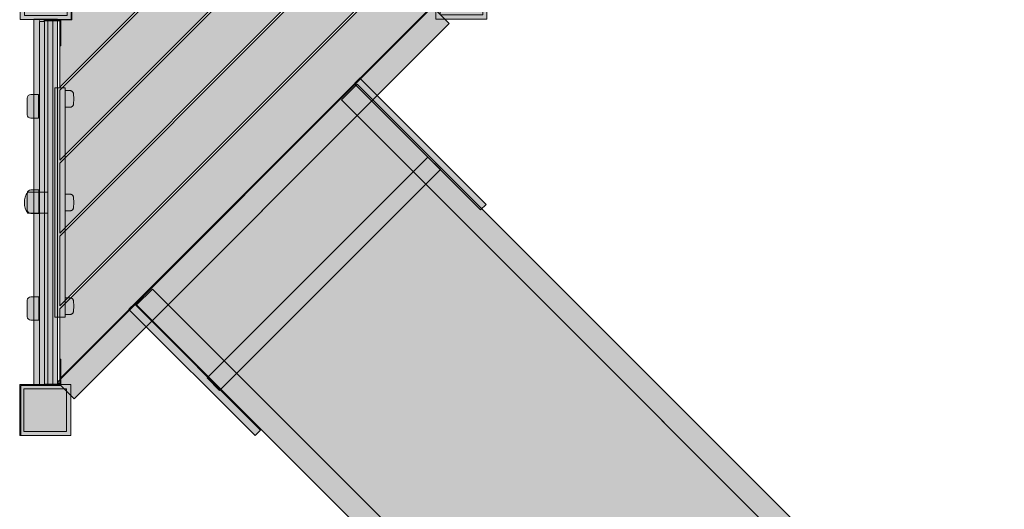
# Model space of a CAD drawing. Units: millimetres. Extents: x -4267 to 3467, y -3924 to 4126.
# Drawn here: x -118 to 1774, y -1283 to -342 of the extents above; entities that cross this region are included whole.
import ezdxf

# ---------------------------------------------------------------- set-up
doc = ezdxf.new("R2010")
doc.units = ezdxf.units.MM
doc.header["$LTSCALE"] = 100
for name, color, linetype, lineweight in [('Geen', 7, 'Continuous', 9), ('Geen_Hatch', 7, 'Continuous', 9), ('L-LCPT_SLIDE', 7, 'Continuous', 18), ('L-LCPT_SLIDE_Hatch', 7, 'Continuous', 9)]:
    doc.layers.add(name, color=color, linetype=linetype, lineweight=lineweight)

# ---------------------------------------------------------------- blocks, each defined once
blk = doc.blocks.new('Groep')
at = {"layer": 'Geen_Hatch', "linetype": 'Continuous', "lineweight": 0}
for points in [[(900.2, -646.1), (930.6, -615.7), (2161.1, -1846), (2130.7, -1876.4)], [(536.8, -1009.6), (506.4, -1040), (1736.8, -2270.3), (1767.2, -2239.9)]]:
    blk.add_hatch(color=37, dxfattribs=at).paths.add_polyline_path(points)
at = {"layer": 'Geen_Hatch', "linetype": 'Continuous', "lineweight": 5}
h = blk.add_hatch(color=256, dxfattribs=at)
h.set_gradient(color1=(128, 128, 128), color2=(128, 128, 128), rotation=315.0027, name='INVCURVED')
h.paths.add_polyline_path([(1747.8, -2220.5), (2111.3, -1857), (930.3, -676.2), (566.9, -1039.7)])
h = blk.add_hatch(color=256, dxfattribs=at)
h.set_gradient(color1=(251, 251, 251), color2=(79, 79, 79), rotation=315.0027, name='CURVED')
h.paths.add_polyline_path([(666, -1204.2), (642, -1180.2), (1066.2, -755.9), (1090.3, -779.9)])
at = {"layer": 'Geen_Hatch', "linetype": 'Continuous', "lineweight": 0, "true_color": 0xadadad}
blk.add_hatch(color=253, dxfattribs=at).paths.add_polyline_path([(2173.8, -1785.1), (2173.8, -1785.4), (2173.8, -1785.9), (2174.1, -1791.3), (2173.8, -1797.7), (2173.8, -1797.8), (2172.5, -1804.4), (2172.2, -1805.2), (2171.8, -1805.9), (2146.3, -1831.3), (2079.1, -1764.1), (2104.6, -1738.7), (2105.2, -1738.2), (2106, -1737.9), (2112.6, -1736.7), (2115.3, -1736.5), (2116.3, -1736.4), (2123, -1736.6), (2125, -1736.6), (2126.2, -1736.7), (2133, -1738.2), (2135.4, -1739), (2137.6, -1739.5), (2141.4, -1741.1), (2149.9, -1745.8), (2154.1, -1749.3), (2158, -1752.4), (2159.2, -1753.6), (2163.6, -1759), (2163.8, -1759.2), (2165.8, -1762.1), (2166.2, -1763), (2167.5, -1765), (2169.3, -1769), (2170.6, -1771.9), (2170.9, -1772.7), (2171.1, -1773.3), (2171.3, -1774.2), (2172.6, -1778.3), (2173.8, -1784.8)])
at = {"layer": 'L-LCPT_SLIDE_Hatch', "linetype": 'Continuous', "lineweight": 0, "true_color": 0xadadad}
blk.add_hatch(color=253, dxfattribs=at).paths.add_polyline_path([(1654.9, -2188.4), (1722.1, -2255.6), (1696.6, -2281), (1696, -2281.5), (1695.2, -2281.8), (1688.6, -2283), (1688.4, -2283), (1682.1, -2283.4), (1676.7, -2283.1), (1676.2, -2283.1), (1675.9, -2283), (1675.6, -2283), (1669.1, -2281.9), (1664.9, -2280.6), (1664.1, -2280.4), (1663.5, -2280.1), (1662.7, -2279.9), (1659.8, -2278.6), (1655.8, -2276.7), (1653.8, -2275.5), (1652.9, -2275), (1649.9, -2273), (1649.8, -2272.9), (1644.4, -2268.5), (1643.2, -2267.3), (1640.1, -2263.4), (1636.6, -2259.2), (1631.9, -2250.6), (1630.3, -2246.8), (1629.7, -2244.7), (1629, -2242.2), (1627.5, -2235.4), (1627.4, -2234.3), (1627.4, -2232.3), (1627.1, -2225.6), (1627.3, -2224.5), (1627.5, -2221.9), (1628.7, -2215.2), (1629, -2214.5), (1629.5, -2213.8)])
at = {"layer": 'Geen', "color": 7, "linetype": 'Continuous', "lineweight": 18, "flags": 128}
for points in [[(900.2, -646.1), (930.6, -615.7), (2161.1, -1846), (2130.7, -1876.4)], [(1747.8, -2220.5), (2111.3, -1857), (930.3, -676.2), (566.9, -1039.7)], [(666, -1204.2), (642, -1180.2), (1066.2, -755.9), (1090.3, -779.9)], [(536.8, -1009.6), (506.4, -1040), (1736.8, -2270.3), (1767.2, -2239.9)], [(2173.8, -1785.1), (2173.8, -1785.4), (2173.8, -1785.9), (2174.1, -1791.3), (2173.8, -1797.7), (2173.8, -1797.8), (2172.5, -1804.4), (2172.2, -1805.2), (2171.8, -1805.9), (2146.3, -1831.3), (2079.1, -1764.1), (2104.6, -1738.7), (2105.2, -1738.2), (2106, -1737.9), (2112.6, -1736.7), (2115.3, -1736.5), (2116.3, -1736.4), (2123, -1736.6), (2125, -1736.6), (2126.2, -1736.7), (2133, -1738.2), (2135.4, -1739), (2137.6, -1739.5), (2141.4, -1741.1), (2149.9, -1745.8), (2154.1, -1749.3), (2158, -1752.4), (2159.2, -1753.6), (2163.6, -1759), (2163.8, -1759.2), (2165.8, -1762.1), (2166.2, -1763), (2167.5, -1765), (2169.3, -1769), (2170.6, -1771.9), (2170.9, -1772.7), (2171.1, -1773.3), (2171.3, -1774.2), (2172.6, -1778.3), (2173.8, -1784.8)]]:
    blk.add_lwpolyline(points, close=True, dxfattribs=at)
at = {"layer": 'L-LCPT_SLIDE', "color": 252, "linetype": 'Continuous', "lineweight": 18, "true_color": 0x848484}
blk.add_line((2172.5, -1804.4), (2173.8, -1797.7), dxfattribs=at)
at = {"layer": 'L-LCPT_SLIDE', "color": 7, "linetype": 'Continuous', "lineweight": 18}
blk.add_line((1695.2, -2281.8), (1688.4, -2283), dxfattribs=at)
at = {"layer": 'L-LCPT_SLIDE', "color": 7, "linetype": 'Continuous', "lineweight": 18, "flags": 128}
blk.add_lwpolyline([(1654.9, -2188.4), (1722.1, -2255.6), (1696.6, -2281), (1696, -2281.5), (1695.2, -2281.8), (1688.6, -2283), (1688.4, -2283), (1682.1, -2283.4), (1676.7, -2283.1), (1676.2, -2283.1), (1675.9, -2283), (1675.6, -2283), (1669.1, -2281.9), (1664.9, -2280.6), (1664.1, -2280.4), (1663.5, -2280.1), (1662.7, -2279.9), (1659.8, -2278.6), (1655.8, -2276.7), (1653.8, -2275.5), (1652.9, -2275), (1649.9, -2273), (1649.8, -2272.9), (1644.4, -2268.5), (1643.2, -2267.3), (1640.1, -2263.4), (1636.6, -2259.2), (1631.9, -2250.6), (1630.3, -2246.8), (1629.7, -2244.7), (1629, -2242.2), (1627.5, -2235.4), (1627.4, -2234.3), (1627.4, -2232.3), (1627.1, -2225.6), (1627.3, -2224.5), (1627.5, -2221.9), (1628.7, -2215.2), (1629, -2214.5), (1629.5, -2213.8)], close=True, dxfattribs=at)
blk = doc.blocks.new('Groep-1')
at = {"layer": 'Geen_Hatch', "linetype": 'Continuous', "lineweight": 0}
for points in [[(925, -615.1), (935.6, -604.5), (1178.1, -847), (1167.5, -857.6)], [(491.5, -1048.6), (502.1, -1038), (744.6, -1280.5), (734, -1291.1)]]:
    blk.add_hatch(color=15, dxfattribs=at).paths.add_polyline_path(points)
at = {"layer": 'Geen', "color": 7, "linetype": 'Continuous', "lineweight": 18, "flags": 128}
for points in [[(925, -615.1), (935.6, -604.5), (1178.1, -847), (1167.5, -857.6)], [(491.5, -1048.6), (502.1, -1038), (744.6, -1280.5), (734, -1291.1)]]:
    blk.add_lwpolyline(points, close=True, dxfattribs=at)
at = {"layer": 'Geen', "color": 7}
blk.add_blockref('Groep', (0, 0), dxfattribs=at)
blk = doc.blocks.new('Groep-14')
at = {"layer": 'Geen_Hatch', "linetype": 'Continuous', "lineweight": 0, "true_color": 0xd6d6d6}
for points in [[(380.7, -394), (380.7, -492), (282.7, -492), (282.7, -394)], [(372.7, -402), (372.7, -484), (290.7, -484), (290.7, -402)]]:
    blk.add_hatch(color=254, dxfattribs=at).paths.add_polyline_path(points)
at = {"layer": 'Geen', "color": 7, "linetype": 'Continuous', "lineweight": 18, "flags": 128}
for points in [[(380.7, -394), (380.7, -492), (282.7, -492), (282.7, -394)], [(372.7, -402), (372.7, -484), (290.7, -484), (290.7, -402)]]:
    blk.add_lwpolyline(points, close=True, dxfattribs=at)
blk = doc.blocks.new('Groep-15')
at = {"layer": 'Geen_Hatch', "linetype": 'Continuous', "lineweight": 0, "true_color": 0xd6d6d6}
for points in [[(379.7, -1193), (379.7, -1291), (281.7, -1291), (281.7, -1193)], [(371.7, -1201), (371.7, -1283), (289.7, -1283), (289.7, -1201)]]:
    blk.add_hatch(color=254, dxfattribs=at).paths.add_polyline_path(points)
at = {"layer": 'Geen', "color": 7, "linetype": 'Continuous', "lineweight": 18, "flags": 128}
for points in [[(379.7, -1193), (379.7, -1291), (281.7, -1291), (281.7, -1193)], [(371.7, -1201), (371.7, -1283), (289.7, -1283), (289.7, -1201)]]:
    blk.add_lwpolyline(points, close=True, dxfattribs=at)
blk = doc.blocks.new('Groep-16')
at = {"layer": 'Geen_Hatch', "linetype": 'Continuous', "lineweight": 0, "true_color": 0xd6d6d6}
for points in [[(1179.7, -393), (1179.7, -491), (1081.7, -491), (1081.7, -393)], [(1171.7, -401), (1171.7, -483), (1089.7, -483), (1089.7, -401)]]:
    blk.add_hatch(color=254, dxfattribs=at).paths.add_polyline_path(points)
at = {"layer": 'Geen', "color": 7, "linetype": 'Continuous', "lineweight": 18, "flags": 128}
for points in [[(1179.7, -393), (1179.7, -491), (1081.7, -491), (1081.7, -393)], [(1171.7, -401), (1171.7, -483), (1089.7, -483), (1089.7, -401)]]:
    blk.add_lwpolyline(points, close=True, dxfattribs=at)
blk = doc.blocks.new('Groep-17')
at = {"layer": 'Geen_Hatch', "linetype": 'Continuous', "lineweight": 0}
for color, points in [(37, [(1083.7, -465.4), (1079.3, -465.4), (1079.3, -465.5), (380.2, -465.5), (380.2, -395.5), (1083.7, -395.5)]), (254, [(1098.8, -491), (1179.7, -491), (1179.7, -395), (1083.7, -395), (1083.7, -475.9)]), (37, [(1107.2, -499.3), (386.1, -1220.4), (354.3, -1188.6), (1075.3, -467.5)]), (33, [(936.7, -604), (1071.6, -469.1), (937.3, -469.1), (358.6, -1047.7), (358.6, -1182.1), (492.7, -1048), (492.3, -1047.7), (503, -1037.1), (503.3, -1037.4), (926.1, -614.6), (925.8, -614.2), (936.4, -603.6)]), (33, [(358.6, -1042), (931.6, -469.1), (797.3, -469.1), (358.6, -907.7)]), (33, [(791.6, -469.1), (657.3, -469.1), (358.6, -767.7), (358.6, -902)]), (33, [(358.6, -762), (651.6, -469.1), (517.3, -469.1), (358.6, -627.7)]), (33, [(358.6, -622), (511.6, -469.1), (381.6, -469.1), (381.6, -492.1), (358.6, -492.1)]), (254, [(283.7, -1195), (283.7, -1291), (379.7, -1291), (379.7, -1214), (360.7, -1195)])]:
    blk.add_hatch(color=color, dxfattribs=at).paths.add_polyline_path(points)
h = blk.add_hatch(color=29, dxfattribs=at)
edge = h.paths.add_edge_path()
edge.add_line((354.1, -1190.6), (354.1, -1195))
edge.add_line((354.1, -1195), (350, -1195))
edge.add_line((350, -1195), (350, -1195))
edge.add_line((350, -1195), (319.1, -1195))
edge.add_arc((320.7, -1192.5), 3, 236.4427, 237.3165, ccw=False)
edge.add_line((319, -1195), (309.2, -1195))
edge.add_line((309.2, -1195), (309.2, -491))
edge.add_line((309.2, -491), (354.2, -491))
edge.add_line((354.2, -491), (354.2, -1190.6))
edge.add_line((354.2, -1190.6), (354.1, -1190.6))
edge = h.paths.add_edge_path()
edge.add_line((320.7, -493.5), (319.7, -493.5))
edge.add_line((319.7, -493.5), (319.7, -493.7))
edge.add_arc((320.7, -496.5), 3, 90, 109.4712, ccw=False)
edge.add_line((320.7, -493.5), (320.7, -493.5))
edge = h.paths.add_edge_path()
edge.add_line((329.7, -1193.5), (329.7, -495.5))
edge.add_line((329.7, -495.5), (320.7, -495.5))
edge.add_arc((320.7, -496.5), 1, 90, 180)
edge.add_line((319.7, -496.5), (319.7, -1192.5))
edge.add_arc((320.7, -1192.5), 1, 180, 270)
edge.add_line((320.7, -1193.5), (329.7, -1193.5))
h = blk.add_hatch(color=37, dxfattribs=at)
edge = h.paths.add_edge_path()
edge.add_line((354.1, -1190.6), (354.1, -1195))
edge.add_line((354.1, -1195), (350, -1195))
edge.add_line((350, -1195), (350, -1195))
edge.add_line((350, -1195), (319.1, -1195))
edge.add_arc((320.7, -1192.5), 3, 236.4427, 237.3165, ccw=False)
edge.add_line((319, -1195), (309.2, -1195))
edge.add_line((309.2, -1195), (309.2, -491))
edge.add_line((309.2, -491), (354.2, -491))
edge.add_line((354.2, -491), (354.2, -1190.6))
edge.add_line((354.2, -1190.6), (354.1, -1190.6))
edge = h.paths.add_edge_path()
edge.add_line((319.7, -493.5), (319.7, -493.7))
edge.add_arc((320.7, -496.5), 3, 90, 109.4712, ccw=False)
edge.add_line((320.7, -493.5), (319.7, -493.5))
at = {"layer": 'Geen', "color": 7, "linetype": 'Continuous', "lineweight": 18, "flags": 128}
for points in [[(1083.7, -465.4), (1079.3, -465.4), (1079.3, -465.5), (380.2, -465.5), (380.2, -395.5), (1083.7, -395.5)], [(1098.8, -491), (1179.7, -491), (1179.7, -395), (1083.7, -395), (1083.7, -475.9)], [(1107.2, -499.3), (386.1, -1220.4), (354.3, -1188.6), (1075.3, -467.5)], [(936.7, -604), (1071.6, -469.1), (937.3, -469.1), (358.6, -1047.7), (358.6, -1182.1), (492.7, -1048), (492.3, -1047.7), (503, -1037.1), (503.3, -1037.4), (926.1, -614.6), (925.8, -614.2), (936.4, -603.6)], [(358.6, -1042), (931.6, -469.1), (797.3, -469.1), (358.6, -907.7)], [(791.6, -469.1), (657.3, -469.1), (358.6, -767.7), (358.6, -902)], [(358.6, -762), (651.6, -469.1), (517.3, -469.1), (358.6, -627.7)], [(358.6, -622), (511.6, -469.1), (381.6, -469.1), (381.6, -492.1), (358.6, -492.1)], [(283.7, -1195), (283.7, -1291), (379.7, -1291), (379.7, -1214), (360.7, -1195)]]:
    blk.add_lwpolyline(points, close=True, dxfattribs=at)
for points in [[(354.1, -1190.6), (354.1, -1195), (350, -1195), (350, -1195), (319.1, -1195, -0.003813), (319, -1195), (309.2, -1195), (309.2, -491), (354.2, -491), (354.2, -1190.6)], [(354.1, -1190.6), (354.1, -1195), (350, -1195), (350, -1195), (319.1, -1195, -0.003813), (319, -1195), (309.2, -1195), (309.2, -491), (354.2, -491), (354.2, -1190.6)], [(320.7, -493.5), (319.7, -493.5), (319.7, -493.7, -0.085164), (320.7, -493.5)], [(319.7, -493.5), (319.7, -493.7, -0.085164), (320.7, -493.5)], [(329.7, -1193.5), (329.7, -495.5), (320.7, -495.5, 0.414214), (319.7, -496.5), (319.7, -1192.5, 0.414214), (320.7, -1193.5)]]:
    blk.add_lwpolyline(points, format="xyb", close=True, dxfattribs=at)
at = {"layer": 'Geen', "color": 7}
for name in ['Groep-14', 'Groep-16', 'Groep-15']:
    blk.add_blockref(name, (0, 0), dxfattribs=at)
blk = doc.blocks.new('Groep-18')
at = {"layer": 'Geen_Hatch', "linetype": 'Continuous', "lineweight": 0}
for color, points in [(254, [(360, -493.2), (360.1, -493.4), (360.3, -493.6), (360.4, -493.8), (360.6, -494), (360.7, -494.3), (360.7, -494.5), (360.8, -494.8), (360.8, -495), (360.8, -495.3), (360.8, -542.3), (358.8, -542.3), (358.8, -495.3), (358.8, -495.2), (358.8, -495.2), (358.8, -495.1), (358.8, -495), (358.8, -494.9), (358.7, -494.9), (358.7, -494.8), (358.7, -494.8), (358.6, -494.7), (358.6, -494.7), (358.5, -494.6), (358.4, -494.5), (358.3, -494.5), (358.3, -494.4), (358.2, -494.4), (358.1, -494.4), (358.1, -494.3), (358, -494.3), (357.9, -494.3), (357.9, -494.3), (357.8, -494.3), (328.6, -494.3), (328.6, -492.3), (357.8, -492.3), (358.1, -492.3), (358.4, -492.4), (358.6, -492.4), (358.9, -492.5), (359.1, -492.6), (359.4, -492.7), (359.6, -492.9), (359.8, -493)]), (15, [(335.7, -1192.5), (344.7, -1192.5), (344.8, -1192.5), (344.9, -1192.5), (344.9, -1192.4), (345, -1192.4), (345.1, -1192.4), (345.1, -1192.4), (345.2, -1192.4), (345.2, -1192.3), (345.2, -1192.3), (345.3, -1192.3), (345.4, -1192.2), (345.4, -1192.1), (345.5, -1192), (345.6, -1192), (345.6, -1191.9), (345.6, -1191.8), (345.7, -1191.8), (345.7, -1191.7), (345.7, -1191.7), (345.7, -1191.6), (345.7, -1191.5), (345.7, -1191.5), (345.7, -495.5), (345.7, -495.4), (345.7, -495.3), (345.7, -495.2), (345.7, -495.2), (345.7, -495.2), (345.6, -495.1), (345.6, -495), (345.6, -495), (345.6, -495), (345.5, -494.9), (345.4, -494.8), (345.4, -494.8), (345.4, -494.8), (345.4, -494.7), (345.3, -494.7), (345.2, -494.6), (345.2, -494.6), (345.1, -494.6), (345, -494.5), (344.9, -494.5), (344.9, -494.5), (344.8, -494.5), (344.7, -494.5), (344.7, -494.5), (335.7, -494.5)]), (253, [(349.2, -623.3), (368.8, -623.3), (368.8, -1063.2), (349.2, -1063.2)]), (250, [(368.8, -628.3), (378.3, -628.3), (378.9, -628.3), (379.5, -628.4), (380.1, -628.5), (380.6, -628.7), (381.2, -628.9), (381.7, -629.2), (382.2, -629.5), (382.6, -629.8), (383.1, -630.2), (383.5, -630.6), (383.8, -631.1), (384.2, -631.6), (384.4, -632.1), (384.7, -632.6), (384.9, -633.2), (385, -633.7), (385.1, -634.3), (385.4, -637.6), (385.5, -641), (385.5, -647.6), (385.4, -651), (385.1, -654.3), (385, -654.9), (384.9, -655.4), (384.7, -656), (384.4, -656.5), (384.2, -657), (383.8, -657.5), (383.5, -658), (383.1, -658.4), (382.6, -658.8), (382.2, -659.1), (381.7, -659.4), (381.2, -659.7), (380.6, -659.9), (380.1, -660.1), (379.5, -660.2), (378.9, -660.3), (378.3, -660.3), (368.8, -660.3)]), (250, [(368.8, -827.3), (378.3, -827.3), (378.9, -827.3), (379.5, -827.4), (380.1, -827.5), (380.6, -827.7), (381.2, -827.9), (381.7, -828.2), (382.2, -828.5), (382.6, -828.8), (383.1, -829.2), (383.5, -829.6), (383.8, -830.1), (384.2, -830.6), (384.4, -831.1), (384.7, -831.6), (384.9, -832.2), (385, -832.7), (385.1, -833.3), (385.4, -836.6), (385.5, -840), (385.5, -846.6), (385.4, -850), (385.1, -853.3), (385, -853.9), (384.9, -854.4), (384.7, -855), (384.4, -855.5), (384.2, -856), (383.8, -856.5), (383.5, -857), (383.1, -857.4), (382.6, -857.8), (382.2, -858.1), (381.7, -858.4), (381.2, -858.7), (380.6, -858.9), (380.1, -859.1), (379.5, -859.2), (378.9, -859.3), (378.3, -859.3), (368.8, -859.3)]), (250, [(368.8, -1026.3), (378.3, -1026.3), (378.9, -1026.3), (379.5, -1026.4), (380.1, -1026.5), (380.6, -1026.7), (381.2, -1026.9), (381.7, -1027.2), (382.2, -1027.5), (382.6, -1027.8), (383.1, -1028.2), (383.5, -1028.6), (383.8, -1029.1), (384.2, -1029.6), (384.4, -1030.1), (384.7, -1030.6), (384.9, -1031.2), (385, -1031.7), (385.1, -1032.3), (385.4, -1035.6), (385.5, -1039), (385.5, -1045.6), (385.4, -1049), (385.1, -1052.3), (385, -1052.9), (384.9, -1053.4), (384.7, -1054), (384.4, -1054.5), (384.2, -1055), (383.8, -1055.5), (383.5, -1056), (383.1, -1056.4), (382.6, -1056.8), (382.2, -1057.1), (381.7, -1057.4), (381.2, -1057.7), (380.6, -1057.9), (380.1, -1058.1), (379.5, -1058.2), (378.9, -1058.3), (378.3, -1058.3), (368.8, -1058.3)]), (254, [(358.8, -1144.3), (360.8, -1144.3), (360.8, -1191.3), (360.8, -1191.6), (360.8, -1191.8), (360.7, -1192.1), (360.7, -1192.3), (360.6, -1192.6), (360.4, -1192.8), (360.3, -1193), (360.1, -1193.2), (360, -1193.4), (359.8, -1193.6), (359.6, -1193.8), (359.4, -1193.9), (359.1, -1194), (358.9, -1194.1), (358.6, -1194.2), (358.4, -1194.3), (358.1, -1194.3), (357.8, -1194.3), (328.6, -1194.3), (328.6, -1192.3), (357.8, -1192.3), (357.9, -1192.3), (357.9, -1192.3), (358, -1192.3), (358.1, -1192.3), (358.1, -1192.3), (358.1, -1192.3), (358.2, -1192.2), (358.3, -1192.2), (358.3, -1192.2), (358.4, -1192.1), (358.4, -1192.1), (358.4, -1192.1), (358.4, -1192.1), (358.5, -1192), (358.5, -1192), (358.5, -1192), (358.6, -1192), (358.6, -1191.9), (358.7, -1191.8), (358.7, -1191.7), (358.7, -1191.7), (358.8, -1191.7), (358.8, -1191.6), (358.8, -1191.6), (358.8, -1191.5), (358.8, -1191.5), (358.8, -1191.4), (358.8, -1191.3)])]:
    blk.add_hatch(color=color, dxfattribs=at).paths.add_polyline_path(points)
at = {"layer": 'Geen', "color": 7, "linetype": 'Continuous', "lineweight": 9, "flags": 128}
for points in [[(360, -493.2), (360.1, -493.4), (360.3, -493.6), (360.4, -493.8), (360.6, -494), (360.7, -494.3), (360.7, -494.5), (360.8, -494.8), (360.8, -495), (360.8, -495.3), (360.8, -542.3), (358.8, -542.3), (358.8, -495.3), (358.8, -495.2), (358.8, -495.2), (358.8, -495.1), (358.8, -495), (358.8, -494.9), (358.7, -494.9), (358.7, -494.8), (358.7, -494.8), (358.6, -494.7), (358.6, -494.7), (358.5, -494.6), (358.4, -494.5), (358.3, -494.5), (358.3, -494.4), (358.2, -494.4), (358.1, -494.4), (358.1, -494.3), (358, -494.3), (357.9, -494.3), (357.9, -494.3), (357.8, -494.3), (328.6, -494.3), (328.6, -492.3), (357.8, -492.3), (358.1, -492.3), (358.4, -492.4), (358.6, -492.4), (358.9, -492.5), (359.1, -492.6), (359.4, -492.7), (359.6, -492.9), (359.8, -493)], [(335.7, -1192.5), (344.7, -1192.5), (344.8, -1192.5), (344.9, -1192.5), (344.9, -1192.4), (345, -1192.4), (345.1, -1192.4), (345.1, -1192.4), (345.2, -1192.4), (345.2, -1192.3), (345.2, -1192.3), (345.3, -1192.3), (345.4, -1192.2), (345.4, -1192.1), (345.5, -1192), (345.6, -1192), (345.6, -1191.9), (345.6, -1191.8), (345.7, -1191.8), (345.7, -1191.7), (345.7, -1191.7), (345.7, -1191.6), (345.7, -1191.5), (345.7, -1191.5), (345.7, -495.5), (345.7, -495.4), (345.7, -495.3), (345.7, -495.2), (345.7, -495.2), (345.7, -495.2), (345.6, -495.1), (345.6, -495), (345.6, -495), (345.6, -495), (345.5, -494.9), (345.4, -494.8), (345.4, -494.8), (345.4, -494.8), (345.4, -494.7), (345.3, -494.7), (345.2, -494.6), (345.2, -494.6), (345.1, -494.6), (345, -494.5), (344.9, -494.5), (344.9, -494.5), (344.8, -494.5), (344.7, -494.5), (344.7, -494.5), (335.7, -494.5)], [(349.2, -623.3), (368.8, -623.3), (368.8, -1063.2), (349.2, -1063.2)], [(368.8, -628.3), (378.3, -628.3), (378.9, -628.3), (379.5, -628.4), (380.1, -628.5), (380.6, -628.7), (381.2, -628.9), (381.7, -629.2), (382.2, -629.5), (382.6, -629.8), (383.1, -630.2), (383.5, -630.6), (383.8, -631.1), (384.2, -631.6), (384.4, -632.1), (384.7, -632.6), (384.9, -633.2), (385, -633.7), (385.1, -634.3), (385.4, -637.6), (385.5, -641), (385.5, -647.6), (385.4, -651), (385.1, -654.3), (385, -654.9), (384.9, -655.4), (384.7, -656), (384.4, -656.5), (384.2, -657), (383.8, -657.5), (383.5, -658), (383.1, -658.4), (382.6, -658.8), (382.2, -659.1), (381.7, -659.4), (381.2, -659.7), (380.6, -659.9), (380.1, -660.1), (379.5, -660.2), (378.9, -660.3), (378.3, -660.3), (368.8, -660.3)], [(368.8, -827.3), (378.3, -827.3), (378.9, -827.3), (379.5, -827.4), (380.1, -827.5), (380.6, -827.7), (381.2, -827.9), (381.7, -828.2), (382.2, -828.5), (382.6, -828.8), (383.1, -829.2), (383.5, -829.6), (383.8, -830.1), (384.2, -830.6), (384.4, -831.1), (384.7, -831.6), (384.9, -832.2), (385, -832.7), (385.1, -833.3), (385.4, -836.6), (385.5, -840), (385.5, -846.6), (385.4, -850), (385.1, -853.3), (385, -853.9), (384.9, -854.4), (384.7, -855), (384.4, -855.5), (384.2, -856), (383.8, -856.5), (383.5, -857), (383.1, -857.4), (382.6, -857.8), (382.2, -858.1), (381.7, -858.4), (381.2, -858.7), (380.6, -858.9), (380.1, -859.1), (379.5, -859.2), (378.9, -859.3), (378.3, -859.3), (368.8, -859.3)], [(368.8, -1026.3), (378.3, -1026.3), (378.9, -1026.3), (379.5, -1026.4), (380.1, -1026.5), (380.6, -1026.7), (381.2, -1026.9), (381.7, -1027.2), (382.2, -1027.5), (382.6, -1027.8), (383.1, -1028.2), (383.5, -1028.6), (383.8, -1029.1), (384.2, -1029.6), (384.4, -1030.1), (384.7, -1030.6), (384.9, -1031.2), (385, -1031.7), (385.1, -1032.3), (385.4, -1035.6), (385.5, -1039), (385.5, -1045.6), (385.4, -1049), (385.1, -1052.3), (385, -1052.9), (384.9, -1053.4), (384.7, -1054), (384.4, -1054.5), (384.2, -1055), (383.8, -1055.5), (383.5, -1056), (383.1, -1056.4), (382.6, -1056.8), (382.2, -1057.1), (381.7, -1057.4), (381.2, -1057.7), (380.6, -1057.9), (380.1, -1058.1), (379.5, -1058.2), (378.9, -1058.3), (378.3, -1058.3), (368.8, -1058.3)], [(358.8, -1144.3), (360.8, -1144.3), (360.8, -1191.3), (360.8, -1191.6), (360.8, -1191.8), (360.7, -1192.1), (360.7, -1192.3), (360.6, -1192.6), (360.4, -1192.8), (360.3, -1193), (360.1, -1193.2), (360, -1193.4), (359.8, -1193.6), (359.6, -1193.8), (359.4, -1193.9), (359.1, -1194), (358.9, -1194.1), (358.6, -1194.2), (358.4, -1194.3), (358.1, -1194.3), (357.8, -1194.3), (328.6, -1194.3), (328.6, -1192.3), (357.8, -1192.3), (357.9, -1192.3), (357.9, -1192.3), (358, -1192.3), (358.1, -1192.3), (358.1, -1192.3), (358.1, -1192.3), (358.2, -1192.2), (358.3, -1192.2), (358.3, -1192.2), (358.4, -1192.1), (358.4, -1192.1), (358.4, -1192.1), (358.4, -1192.1), (358.5, -1192), (358.5, -1192), (358.5, -1192), (358.6, -1192), (358.6, -1191.9), (358.7, -1191.8), (358.7, -1191.7), (358.7, -1191.7), (358.8, -1191.7), (358.8, -1191.6), (358.8, -1191.6), (358.8, -1191.5), (358.8, -1191.5), (358.8, -1191.4), (358.8, -1191.3)]]:
    blk.add_lwpolyline(points, close=True, dxfattribs=at)
blk = doc.blocks.new('Groep-19')
at = {"layer": 'Geen_Hatch', "linetype": 'Continuous', "lineweight": 0}
h = blk.add_hatch(color=254, dxfattribs=at)
edge = h.paths.add_edge_path()
edge.add_line((318.1, -681.1), (318.1, -636.1))
edge.add_line((318.1, -636.1), (302.9, -636.1))
edge.add_arc((303, -643.2), 7.1, 90.768, 175.1359)
edge.add_line((295.9, -642.6), (295.9, -674.6))
edge.add_arc((303, -674), 7.1, 184.8641, 269.232)
edge.add_line((302.9, -681.1), (318.1, -681.1))
h = blk.add_hatch(color=254, dxfattribs=at)
edge = h.paths.add_edge_path()
edge.add_line((335.7, -863.5), (335.7, -823.5))
edge.add_line((335.7, -823.5), (297.2, -823.5))
edge.add_arc((324.9, -843.5), 34.1, 144.106, 215.894)
edge.add_line((297.2, -863.5), (335.7, -863.5))
h = blk.add_hatch(color=145, dxfattribs=at)
edge = h.paths.add_edge_path()
edge.add_line((318.2, -864.1), (318.2, -819.1))
edge.add_line((318.2, -819.1), (303.1, -819.1))
edge.add_arc((303.2, -826.2), 7.1, 90.768, 175.1359)
edge.add_line((296.1, -825.6), (296.1, -857.6))
edge.add_arc((303.2, -856.9), 7.1, 184.8641, 269.232)
edge.add_line((303.1, -864.1), (318.2, -864.1))
h = blk.add_hatch(color=63, dxfattribs=at)
edge = h.paths.add_edge_path()
edge.add_line((318.2, -1069.4), (318.2, -1024.4))
edge.add_line((318.2, -1024.4), (303.1, -1024.4))
edge.add_arc((303.2, -1031.5), 7.1, 90.768, 175.1359)
edge.add_line((296.1, -1030.9), (296.1, -1062.9))
edge.add_arc((303.2, -1062.3), 7.1, 184.8641, 269.232)
edge.add_line((303.1, -1069.4), (318.2, -1069.4))
at = {"layer": 'Geen', "color": 7, "linetype": 'Continuous', "lineweight": 9, "flags": 128}
for points in [[(318.1, -681.1), (318.1, -636.1), (302.9, -636.1, 0.385707), (295.9, -642.6), (295.9, -674.6, 0.385707), (302.9, -681.1)], [(335.7, -863.5), (335.7, -823.5), (297.2, -823.5, 0.323898), (297.2, -863.5)], [(318.2, -864.1), (318.2, -819.1), (303.1, -819.1, 0.385707), (296.1, -825.6), (296.1, -857.6, 0.385707), (303.1, -864.1)], [(318.2, -1069.4), (318.2, -1024.4), (303.1, -1024.4, 0.385707), (296.1, -1030.9), (296.1, -1062.9, 0.385707), (303.1, -1069.4)]]:
    blk.add_lwpolyline(points, format="xyb", close=True, dxfattribs=at)
at = {"layer": 'Geen', "color": 7}
blk.add_blockref('Groep-18', (0, 0), dxfattribs=at)
blk = doc.blocks.new('Q12171-1 (2D)')
at = {"layer": 'Geen', "color": 7}
for name in ['Groep-17', 'Groep-19', 'Groep-1']:
    blk.add_blockref(name, (0, 0), dxfattribs=at)

msp = doc.modelspace()

# ---------------------------------------------------------------- block references
at = {"layer": 'Geen', "color": 7}
msp.add_blockref('Q12171-1 (2D)', (-400, 150), dxfattribs=at)

doc.saveas('drawing.dxf')
